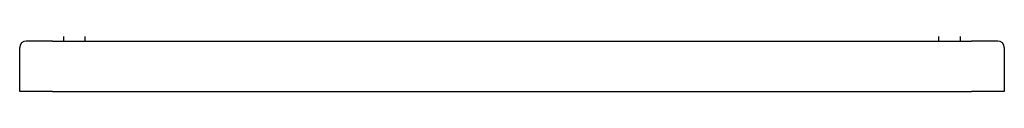
# Model space of a CAD drawing. Units: millimetres. Extents: x -2329 to 3794, y -4215 to 5859.
# Drawn here: x -1411 to -961, y 3959 to 3984 of the extents above; entities that cross this region are included whole.
import ezdxf

# ---------------------------------------------------------------- set-up
doc = ezdxf.new("R2010")
doc.units = ezdxf.units.MM
doc.header["$LTSCALE"] = 10

msp = doc.modelspace()

# ---------------------------------------------------------------- linework, layer by layer
at = {"color": 7, "linetype": 'Continuous', "lineweight": 25}
for p, q in [((-1390.91, 3983.81), (-1390.91, 3981.81)), ((-1380.91, 3981.81), (-1380.91, 3983.81)), ((-990.91, 3983.81), (-990.91, 3981.81)), ((-980.91, 3981.81), (-980.91, 3983.81)), ((-1410.91, 3958.81), (-1410.91, 3978.81)), ((-1395.91, 3981.81), (-1407.91, 3981.81)), ((-1395.91, 3981.81), (-975.91, 3981.81)), ((-963.91, 3981.81), (-975.91, 3981.81)), ((-960.91, 3978.81), (-960.91, 3958.81)), ((-1395.91, 3958.81), (-1410.91, 3958.81)), ((-1395.91, 3958.81), (-975.91, 3958.81)), ((-960.91, 3958.81), (-975.91, 3958.81))]:
    msp.add_line(p, q, dxfattribs=at)
for centre, start, end in [((-1407.91, 3978.81), 90, 180), ((-963.91, 3978.81), 0, 90)]:
    msp.add_arc(centre, 3, start, end, dxfattribs=at)

doc.saveas('drawing.dxf')
